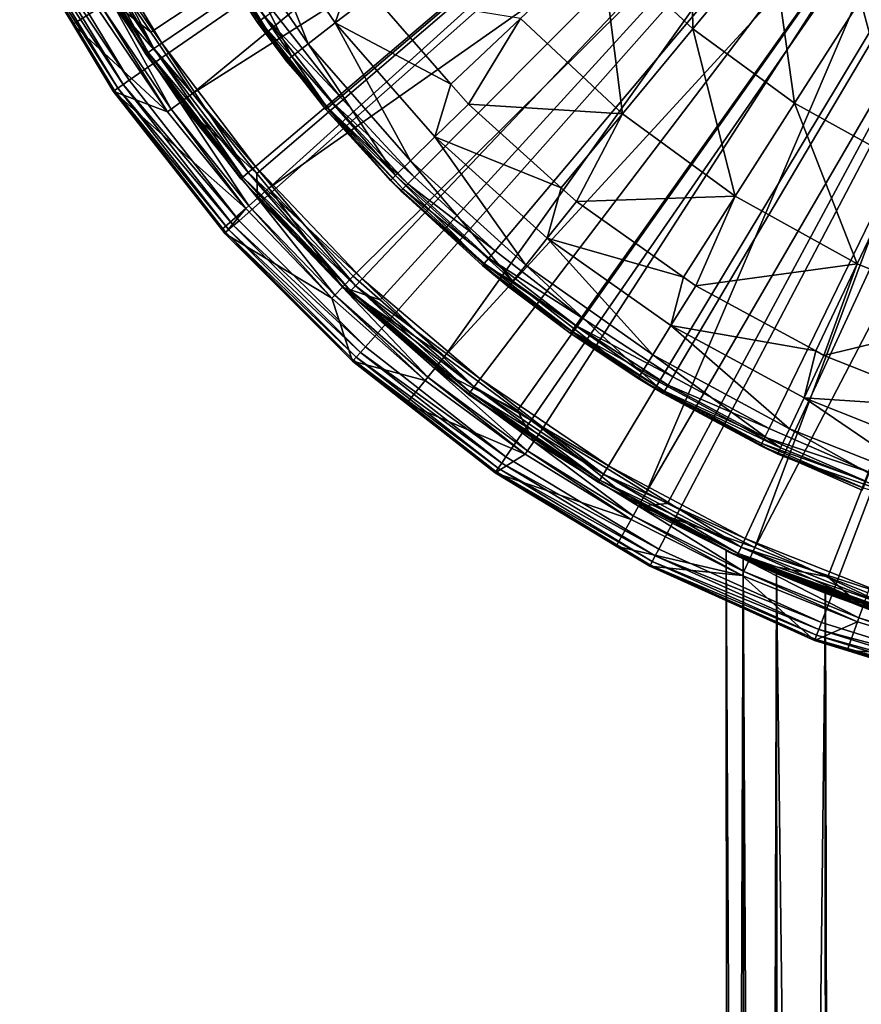
# Model space of a CAD drawing. Extents: x -23 to 23, y -132 to 39.
# Drawn here: x -21 to -8, y -27 to -12 of the extents above; entities that cross this region are included whole.
import ezdxf

# ---------------------------------------------------------------- set-up
doc = ezdxf.new("R2010")
doc.units = 0
for name, color, linetype in [('L1', 7, 'CONTINUOUS'), ('L3', 7, 'CONTINUOUS'), ('L4', 7, 'CONTINUOUS'), ('L5', 7, 'CONTINUOUS')]:
    doc.layers.add(name, color=color, linetype=linetype)

msp = doc.modelspace()

# ---------------------------------------------------------------- linework, layer by layer
at = {"layer": 'L1', "color": 7}
for points in [[(-9.354712, -20.46312, 77.63106), (-9.286587, -83.4519, 77.64786), (-9.61729, -20.34103, 79.20613)], [(-9.61729, -20.34103, 79.20613), (-9.286587, -83.4519, 77.64786), (-9.579641, -83.4519, 78.83682)], [(-9.61729, -20.34103, 79.20613), (-9.579641, -83.4519, 78.83682), (-9.61704, -20.34115, 80.79689)], [(-5.610672, -21.78923, 79.61735), (-9.354712, -20.46312, 77.63106), (-9.61729, -20.34103, 79.20613)], [(-5.610672, -21.78923, 79.61735), (-9.61729, -20.34103, 79.20613), (-9.61704, -20.34115, 80.79689)], [(-9.61704, -20.34115, 80.79689), (-9.579641, -83.4519, 81.16318), (-9.351768, -20.46447, 82.38053)], [(-9.61704, -20.34115, 80.79689), (-9.579641, -83.4519, 78.83682), (-9.579641, -83.4519, 80.79689)], [(-9.61704, -20.34115, 80.79689), (-9.579641, -83.4519, 80.79689), (-9.579641, -83.4519, 81.16318)], [(-9.61704, -20.34115, 80.79689), (-9.351768, -20.46447, 82.38053), (-5.610672, -21.78923, 79.61735)], [(-9.351768, -20.46447, 82.38053), (-9.579641, -83.4519, 81.16318), (-9.022906, -83.4519, 83.42194)], [(-8.836385, -20.69223, 76.12175), (-9.022906, -83.4519, 76.57807), (-9.354712, -20.46312, 77.63106)], [(-9.354712, -20.46312, 77.63106), (-9.022906, -83.4519, 76.57807), (-9.286587, -83.4519, 77.64786)], [(-8.836385, -20.69223, 76.12175), (-9.354712, -20.46312, 77.63106), (-5.610672, -21.78923, 79.61735)], [(-9.351768, -20.46447, 82.38053), (-9.022906, -83.4519, 83.42194), (-8.837213, -20.69188, 83.87636)], [(-5.610672, -21.78923, 79.61735), (-9.351768, -20.46447, 82.38053), (-8.837213, -20.69188, 83.87636)], [(-8.837213, -20.69188, 83.87636), (-9.022906, -83.4519, 83.42194), (-8.795811, -83.4519, 83.85463)], [(-8.836385, -20.69223, 76.12175), (-8.055204, -83.4519, 74.73426), (-9.022906, -83.4519, 76.57807)], [(-8.837213, -20.69188, 83.87636), (-8.795811, -83.4519, 83.85463), (-8.07347, -21.00164, 85.28598)], [(-5.610672, -21.78923, 79.61735), (-8.837213, -20.69188, 83.87636), (-8.07347, -21.00164, 85.28598)], [(-8.078656, -20.99965, 74.72195), (-8.055204, -83.4519, 74.73426), (-8.836385, -20.69223, 76.12175)], [(-5.610672, -21.78923, 79.61735), (-8.078656, -20.99965, 74.72195), (-8.836385, -20.69223, 76.12175)], [(-8.07347, -21.00164, 85.28598), (-8.795811, -83.4519, 83.85463), (-7.941795, -83.4519, 85.48182)], [(-7.102338, -21.34963, 73.46706), (-7.941795, -83.4519, 74.51817), (-8.078656, -20.99965, 74.72195)], [(-8.078656, -20.99965, 74.72195), (-7.941795, -83.4519, 74.51817), (-8.055204, -83.4519, 74.73426)], [(-5.610672, -21.78923, 79.61735), (-7.102338, -21.34963, 73.46706), (-8.078656, -20.99965, 74.72195)], [(-8.07347, -21.00164, 85.28598), (-7.941795, -83.4519, 85.48182), (-7.099736, -21.3505, 86.53577)], [(-8.07347, -21.00164, 85.28598), (-7.099736, -21.3505, 86.53577), (-5.610672, -21.78923, 79.61735)], [(-7.102338, -21.34963, 73.46706), (-6.399134, -83.4519, 72.77687), (-7.941795, -83.4519, 74.51817)], [(-7.099736, -21.3505, 86.53577), (-7.941795, -83.4519, 85.48182), (-7.048386, -83.4519, 86.49027)]]:
    msp.add_3dface(points, dxfattribs=at)
at = {"layer": 'L3', "color": 7}
for points in [[(0, 0, 97.75), (-15.60405, -13.29525, 97.75), (-16.64867, -11.96127, 97.75)], [(-14.45284, -14.53841, 97.75), (-15.60405, -13.29525, 97.75), (0, 0, 97.75)], [(0, 0, 97.75), (-13.2029, -15.68226, 97.75), (-14.45284, -14.53841, 97.75)], [(0, 0, 97.75), (-11.86278, -16.71899, 97.75), (-13.2029, -15.68226, 97.75)], [(-10.44162, -17.6415, 97.75), (-11.86278, -16.71899, 97.75), (0, 0, 97.75)], [(0, 0, 97.75), (-8.949129, -18.44351, 97.75), (-10.44162, -17.6415, 97.75)], [(0, 0, 97.75), (-7.39551, -19.11953, 97.75), (-8.949129, -18.44351, 97.75)], [(-11.56104, -10.89896, 110.3799), (-10.13405, -12.23707, 110.3799), (-10.17683, -9.594033, 112.0089)], [(-10.17683, -9.594033, 112.0089), (-10.13405, -12.23707, 110.3799), (-8.920704, -10.77193, 112.0089)], [(-7.529347, -11.78653, 112.0089), (-6.023851, -12.62247, 112.0089), (-6.415968, -10.04364, 113.4213)], [(-16.1042, -12.46968, 103.8949), (-17.01002, -10.20393, 105.2701), (-17.46599, -10.47746, 103.8949)], [(-15.38971, -11.28627, 106.5522), (-17.01002, -10.20393, 105.2701), (-15.68378, -12.14414, 105.2701)], [(-15.68378, -12.14414, 105.2701), (-17.01002, -10.20393, 105.2701), (-16.1042, -12.46968, 103.8949)], [(-16.36017, -12.66787, 102.4564), (-17.46599, -10.47746, 103.8949), (-17.7436, -10.64399, 102.4564)], [(-16.36017, -12.66787, 102.4564), (-16.1042, -12.46968, 103.8949), (-17.46599, -10.47746, 103.8949)], [(-17.7436, -10.64399, 102.4564), (-17.83682, -10.69991, 100.986), (-16.44611, -12.73442, 100.986)], [(-17.83682, -10.69991, 98.05), (-17.80235, -10.67923, 97.9), (-16.85966, -12.11286, 97.9)], [(-17.83682, -10.69991, 98.05), (-16.85966, -12.11286, 97.9), (-16.8923, -12.13631, 98.05)], [(-16.8923, -12.13631, 98.05), (-16.44611, -12.73442, 100.986), (-17.83682, -10.69991, 98.05)], [(-17.83682, -10.69991, 98.05), (-16.44611, -12.73442, 100.986), (-17.83682, -10.69991, 100.986)], [(-17.80235, -10.67923, 97.9), (-16.77048, -12.04879, 97.79019), (-16.85966, -12.11286, 97.9)], [(-17.7436, -10.64399, 102.4564), (-16.44611, -12.73442, 100.986), (-16.36017, -12.66787, 102.4564)], [(-10.13405, -12.23707, 110.3799), (-8.55345, -13.38968, 110.3799), (-8.920704, -10.77193, 112.0089)], [(-8.920704, -10.77193, 112.0089), (-8.55345, -13.38968, 110.3799), (-7.529347, -11.78653, 112.0089)], [(-12.80816, -12.07467, 108.5538), (-11.22725, -13.55712, 108.5538), (-11.56104, -10.89896, 110.3799)], [(-11.56104, -10.89896, 110.3799), (-11.22725, -13.55712, 108.5538), (-10.13405, -12.23707, 110.3799)], [(-15.68378, -12.14414, 105.2701), (-15.10804, -11.69834, 106.5522), (-15.38971, -11.28627, 106.5522)], [(-15.68378, -12.14414, 105.2701), (-13.88841, -13.09409, 106.5522), (-15.10804, -11.69834, 106.5522)], [(-15.10804, -11.69834, 106.5522), (-13.88841, -13.09409, 106.5522), (-12.80816, -12.07467, 108.5538)], [(-8.55345, -13.38968, 110.3799), (-6.843185, -14.33931, 110.3799), (-7.529347, -11.78653, 112.0089)], [(-7.529347, -11.78653, 112.0089), (-6.843185, -14.33931, 110.3799), (-6.023851, -12.62247, 112.0089)], [(-16.85966, -12.11286, 97.9), (-16.77048, -12.04879, 97.79019), (-15.71822, -13.39253, 97.79019)], [(-16.77048, -12.04879, 97.79019), (-16.64867, -11.96127, 97.75), (-15.60405, -13.29525, 97.75)], [(-16.77048, -12.04879, 97.79019), (-15.60405, -13.29525, 97.75), (-15.71822, -13.39253, 97.79019)], [(-13.88841, -13.09409, 106.5522), (-13.6184, -13.4031, 106.5522), (-12.80816, -12.07467, 108.5538)], [(-12.80816, -12.07467, 108.5538), (-13.6184, -13.4031, 106.5522), (-11.22725, -13.55712, 108.5538)], [(-16.8923, -12.13631, 98.05), (-16.85966, -12.11286, 97.9), (-15.80181, -13.46375, 97.9)], [(-16.8923, -12.13631, 98.05), (-15.80181, -13.46375, 97.9), (-15.8324, -13.48982, 98.05)], [(-15.8324, -13.48982, 98.05), (-15.80611, -13.46685, 100.986), (-16.8923, -12.13631, 98.05)], [(-16.8923, -12.13631, 98.05), (-15.80611, -13.46685, 100.986), (-16.44611, -12.73442, 100.986)], [(-16.85966, -12.11286, 97.9), (-15.71822, -13.39253, 97.79019), (-15.80181, -13.46375, 97.9)], [(-15.68378, -12.14414, 105.2701), (-16.1042, -12.46968, 103.8949), (-14.51634, -14.28685, 103.8949)], [(-14.51634, -14.28685, 103.8949), (-14.13737, -13.91387, 105.2701), (-15.68378, -12.14414, 105.2701)], [(-14.13737, -13.91387, 105.2701), (-13.88841, -13.09409, 106.5522), (-15.68378, -12.14414, 105.2701)], [(-11.22725, -13.55712, 108.5538), (-9.476136, -14.83406, 108.5538), (-10.13405, -12.23707, 110.3799)], [(-10.13405, -12.23707, 110.3799), (-9.476136, -14.83406, 108.5538), (-8.55345, -13.38968, 110.3799)], [(-14.74706, -14.51393, 102.4564), (-16.1042, -12.46968, 103.8949), (-16.36017, -12.66787, 102.4564)], [(-14.51634, -14.28685, 103.8949), (-16.1042, -12.46968, 103.8949), (-14.74706, -14.51393, 102.4564)], [(-16.36017, -12.66787, 102.4564), (-16.44611, -12.73442, 100.986), (-15.80611, -13.46685, 100.986)], [(-16.36017, -12.66787, 102.4564), (-15.80611, -13.46685, 100.986), (-14.74706, -14.51393, 102.4564)], [(-14.13737, -13.91387, 105.2701), (-13.6184, -13.4031, 106.5522), (-13.88841, -13.09409, 106.5522)], [(-15.71822, -13.39253, 97.79019), (-15.60405, -13.29525, 97.75), (-14.45284, -14.53841, 97.75)], [(-15.80181, -13.46375, 97.9), (-15.71822, -13.39253, 97.79019), (-14.55859, -14.64479, 97.79019)], [(-15.71822, -13.39253, 97.79019), (-14.45284, -14.53841, 97.75), (-14.55859, -14.64479, 97.79019)], [(-12.17635, -14.70428, 106.5522), (-13.6184, -13.4031, 106.5522), (-14.13737, -13.91387, 105.2701)], [(-13.6184, -13.4031, 106.5522), (-12.17635, -14.70428, 106.5522), (-11.22725, -13.55712, 108.5538)], [(-9.476136, -14.83406, 108.5538), (-7.58138, -15.88614, 108.5538), (-8.55345, -13.38968, 110.3799)], [(-8.55345, -13.38968, 110.3799), (-7.58138, -15.88614, 108.5538), (-6.843185, -14.33931, 110.3799)], [(-15.8324, -13.48982, 98.05), (-15.80181, -13.46375, 97.9), (-14.63601, -14.72267, 97.9)], [(-15.8324, -13.48982, 98.05), (-14.82454, -14.59017, 100.986), (-15.80611, -13.46685, 100.986)], [(-15.8324, -13.48982, 98.05), (-14.63601, -14.72267, 97.9), (-14.66434, -14.75117, 98.05)], [(-14.66434, -14.75117, 98.05), (-14.82454, -14.59017, 100.986), (-15.8324, -13.48982, 98.05)], [(-14.74706, -14.51393, 102.4564), (-15.80611, -13.46685, 100.986), (-14.82454, -14.59017, 100.986)], [(-15.80181, -13.46375, 97.9), (-14.55859, -14.64479, 97.79019), (-14.63601, -14.72267, 97.9)], [(-12.17635, -14.70428, 106.5522), (-11.93758, -14.91972, 106.5522), (-11.22725, -13.55712, 108.5538)], [(-11.22725, -13.55712, 108.5538), (-11.93758, -14.91972, 106.5522), (-9.476136, -14.83406, 108.5538)], [(-12.7247, -15.90346, 103.8949), (-14.13737, -13.91387, 105.2701), (-14.51634, -14.28685, 103.8949)], [(-12.3925, -15.48828, 105.2701), (-12.17635, -14.70428, 106.5522), (-14.13737, -13.91387, 105.2701)], [(-12.3925, -15.48828, 105.2701), (-14.13737, -13.91387, 105.2701), (-12.7247, -15.90346, 103.8949)], [(-14.51634, -14.28685, 103.8949), (-14.74706, -14.51393, 102.4564), (-12.92695, -16.15624, 102.4564)], [(-12.7247, -15.90346, 103.8949), (-14.51634, -14.28685, 103.8949), (-12.92695, -16.15624, 102.4564)], [(-7.58138, -15.88614, 108.5538), (-5.571697, -16.69739, 108.5538), (-6.843185, -14.33931, 110.3799)], [(-14.74706, -14.51393, 102.4564), (-14.82454, -14.59017, 100.986), (-13.37985, -15.89373, 100.986)], [(-12.92695, -16.15624, 102.4564), (-14.74706, -14.51393, 102.4564), (-13.37985, -15.89373, 100.986)], [(-14.66434, -14.75117, 98.05), (-13.37985, -15.89373, 100.986), (-14.82454, -14.59017, 100.986)], [(-14.63601, -14.72267, 97.9), (-14.55859, -14.64479, 97.79019), (-13.29951, -15.79701, 97.79019)], [(-14.55859, -14.64479, 97.79019), (-14.45284, -14.53841, 97.75), (-13.2029, -15.68226, 97.75)], [(-14.55859, -14.64479, 97.79019), (-13.2029, -15.68226, 97.75), (-13.29951, -15.79701, 97.79019)], [(-14.66434, -14.75117, 98.05), (-14.63601, -14.72267, 97.9), (-13.37023, -15.88101, 97.9)], [(-14.66434, -14.75117, 98.05), (-13.37023, -15.88101, 97.9), (-13.39612, -15.91176, 98.05)], [(-13.39612, -15.91176, 98.05), (-13.37985, -15.89373, 100.986), (-14.66434, -14.75117, 98.05)], [(-14.63601, -14.72267, 97.9), (-13.29951, -15.79701, 97.79019), (-13.37023, -15.88101, 97.9)], [(-11.93758, -14.91972, 106.5522), (-12.17635, -14.70428, 106.5522), (-12.3925, -15.48828, 105.2701)], [(-10.27931, -16.09244, 106.5522), (-11.93758, -14.91972, 106.5522), (-12.3925, -15.48828, 105.2701)], [(-11.93758, -14.91972, 106.5522), (-10.27931, -16.09244, 106.5522), (-9.476136, -14.83406, 108.5538)], [(-10.27931, -16.09244, 106.5522), (-10.08919, -16.22689, 106.5522), (-9.476136, -14.83406, 108.5538)], [(-9.476136, -14.83406, 108.5538), (-10.08919, -16.22689, 106.5522), (-7.58138, -15.88614, 108.5538)], [(-10.75443, -17.29683, 103.8949), (-12.3925, -15.48828, 105.2701), (-12.7247, -15.90346, 103.8949)], [(-10.47367, -16.84527, 105.2701), (-10.27931, -16.09244, 106.5522), (-12.3925, -15.48828, 105.2701)], [(-10.47367, -16.84527, 105.2701), (-12.3925, -15.48828, 105.2701), (-10.75443, -17.29683, 103.8949)], [(-13.29951, -15.79701, 97.79019), (-13.2029, -15.68226, 97.75), (-11.86278, -16.71899, 97.75)], [(-13.39612, -15.91176, 98.05), (-13.37023, -15.88101, 97.9), (-12.01312, -16.93088, 97.9)], [(-13.39612, -15.91176, 98.05), (-12.99486, -16.24111, 100.986), (-13.37985, -15.89373, 100.986)], [(-12.92695, -16.15624, 102.4564), (-13.37985, -15.89373, 100.986), (-12.99486, -16.24111, 100.986)], [(-13.37023, -15.88101, 97.9), (-13.29951, -15.79701, 97.79019), (-11.94958, -16.84132, 97.79019)], [(-13.37023, -15.88101, 97.9), (-11.94958, -16.84132, 97.79019), (-12.01312, -16.93088, 97.9)], [(-13.29951, -15.79701, 97.79019), (-11.86278, -16.71899, 97.75), (-11.94958, -16.84132, 97.79019)], [(-10.08919, -16.22689, 106.5522), (-8.225865, -17.23756, 106.5522), (-7.58138, -15.88614, 108.5538)], [(-8.225865, -17.23756, 106.5522), (-8.099172, -17.30628, 106.5522), (-7.58138, -15.88614, 108.5538)], [(-7.58138, -15.88614, 108.5538), (-8.099172, -17.30628, 106.5522), (-5.571697, -16.69739, 108.5538)], [(-13.39612, -15.91176, 98.05), (-12.01312, -16.93088, 97.9), (-12.03638, -16.96366, 98.05)], [(-12.03638, -16.96366, 98.05), (-12.99486, -16.24111, 100.986), (-13.39612, -15.91176, 98.05)], [(-10.92537, -17.57175, 102.4564), (-12.7247, -15.90346, 103.8949), (-12.92695, -16.15624, 102.4564)], [(-10.75443, -17.29683, 103.8949), (-12.7247, -15.90346, 103.8949), (-10.92537, -17.57175, 102.4564)], [(-10.98276, -17.66406, 100.986), (-12.92695, -16.15624, 102.4564), (-12.99486, -16.24111, 100.986)], [(-10.92537, -17.57175, 102.4564), (-12.92695, -16.15624, 102.4564), (-10.98276, -17.66406, 100.986)], [(-10.08919, -16.22689, 106.5522), (-10.27931, -16.09244, 106.5522), (-10.47367, -16.84527, 105.2701)], [(-12.03638, -16.96366, 98.05), (-10.98276, -17.66406, 100.986), (-12.99486, -16.24111, 100.986)], [(-8.225865, -17.23756, 106.5522), (-10.08919, -16.22689, 106.5522), (-10.47367, -16.84527, 105.2701)], [(-11.94958, -16.84132, 97.79019), (-11.86278, -16.71899, 97.75), (-10.44162, -17.6415, 97.75)], [(-8.099172, -17.30628, 106.5522), (-6.046962, -18.12224, 106.5522), (-5.571697, -16.69739, 108.5538)], [(-12.03638, -16.96366, 98.05), (-12.01312, -16.93088, 97.9), (-10.57395, -17.86508, 97.9)], [(-12.03638, -16.96366, 98.05), (-10.57395, -17.86508, 97.9), (-10.59442, -17.89967, 98.05)], [(-10.59442, -17.89967, 98.05), (-10.98276, -17.66406, 100.986), (-12.03638, -16.96366, 98.05)], [(-12.01312, -16.93088, 97.9), (-11.94958, -16.84132, 97.79019), (-10.51802, -17.77059, 97.79019)], [(-12.01312, -16.93088, 97.9), (-10.51802, -17.77059, 97.79019), (-10.57395, -17.86508, 97.9)], [(-11.94958, -16.84132, 97.79019), (-10.44162, -17.6415, 97.75), (-10.51802, -17.77059, 97.79019)], [(-10.75443, -17.29683, 103.8949), (-8.633197, -18.44738, 103.8949), (-10.47367, -16.84527, 105.2701)], [(-10.47367, -16.84527, 105.2701), (-8.633197, -18.44738, 103.8949), (-8.407815, -17.96579, 105.2701)], [(-10.47367, -16.84527, 105.2701), (-8.407815, -17.96579, 105.2701), (-8.225865, -17.23756, 106.5522)], [(-8.225865, -17.23756, 106.5522), (-8.407815, -17.96579, 105.2701), (-8.099172, -17.30628, 106.5522)], [(-10.92537, -17.57175, 102.4564), (-8.770416, -18.74059, 102.4564), (-10.75443, -17.29683, 103.8949)], [(-10.75443, -17.29683, 103.8949), (-8.770416, -18.74059, 102.4564), (-8.633197, -18.44738, 103.8949)], [(-6.046962, -18.12224, 106.5522), (-8.099172, -17.30628, 106.5522), (-8.407815, -17.96579, 105.2701)], [(-10.98276, -17.66406, 100.986), (-10.58395, -17.88037, 100.986), (-10.92537, -17.57175, 102.4564)], [(-10.92537, -17.57175, 102.4564), (-10.58395, -17.88037, 100.986), (-8.770416, -18.74059, 102.4564)], [(-10.59442, -17.89967, 98.05), (-10.58395, -17.88037, 100.986), (-10.98276, -17.66406, 100.986)], [(-10.51802, -17.77059, 97.79019), (-10.44162, -17.6415, 97.75), (-8.949129, -18.44351, 97.75)], [(-10.59442, -17.89967, 98.05), (-10.57395, -17.86508, 97.9), (-9.062545, -18.67726, 97.9)], [(-8.81649, -18.83904, 100.986), (-10.58395, -17.88037, 100.986), (-10.59442, -17.89967, 98.05)], [(-10.58395, -17.88037, 100.986), (-8.81649, -18.83904, 100.986), (-8.770416, -18.74059, 102.4564)], [(-10.57395, -17.86508, 97.9), (-10.51802, -17.77059, 97.79019), (-9.014609, -18.57846, 97.79019)], [(-10.57395, -17.86508, 97.9), (-9.014609, -18.57846, 97.79019), (-9.062545, -18.67726, 97.9)], [(-10.51802, -17.77059, 97.79019), (-8.949129, -18.44351, 97.75), (-9.014609, -18.57846, 97.79019)], [(-10.59442, -17.89967, 98.05), (-9.062545, -18.67726, 97.9), (-9.080091, -18.71342, 98.05)], [(-9.080091, -18.71342, 98.05), (-8.81649, -18.83904, 100.986), (-10.59442, -17.89967, 98.05)], [(-6.390771, -19.33898, 103.8949), (-8.407815, -17.96579, 105.2701), (-8.633197, -18.44738, 103.8949)], [(-6.223931, -18.83411, 105.2701), (-6.046962, -18.12224, 106.5522), (-8.407815, -17.96579, 105.2701)], [(-6.223931, -18.83411, 105.2701), (-8.407815, -17.96579, 105.2701), (-6.390771, -19.33898, 103.8949)], [(-9.014609, -18.57846, 97.79019), (-8.949129, -18.44351, 97.75), (-7.39551, -19.11953, 97.75)], [(-6.492348, -19.64636, 102.4564), (-8.633197, -18.44738, 103.8949), (-8.770416, -18.74059, 102.4564)], [(-6.390771, -19.33898, 103.8949), (-8.633197, -18.44738, 103.8949), (-6.492348, -19.64636, 102.4564)], [(-9.062545, -18.67726, 97.9), (-9.014609, -18.57846, 97.79019), (-7.449624, -19.25943, 97.79019)], [(-9.014609, -18.57846, 97.79019), (-7.39551, -19.11953, 97.75), (-7.449624, -19.25943, 97.79019)], [(-9.080091, -18.71342, 98.05), (-9.062545, -18.67726, 97.9), (-7.489237, -19.36184, 97.9)], [(-9.080091, -18.71342, 98.05), (-7.489237, -19.36184, 97.9), (-7.503737, -19.39933, 98.05)], [(-7.503737, -19.39933, 98.05), (-7.490577, -19.36623, 100.986), (-9.080091, -18.71342, 98.05)], [(-9.080091, -18.71342, 98.05), (-7.490577, -19.36623, 100.986), (-8.81649, -18.83904, 100.986)], [(-9.062545, -18.67726, 97.9), (-7.449624, -19.25943, 97.79019), (-7.489237, -19.36184, 97.9)], [(-8.770416, -18.74059, 102.4564), (-8.81649, -18.83904, 100.986), (-6.492348, -19.64636, 102.4564)], [(-6.492348, -19.64636, 102.4564), (-8.81649, -18.83904, 100.986), (-7.490577, -19.36623, 100.986)]]:
    msp.add_3dface(points, dxfattribs=at)
at = {"layer": 'L4', "color": 7}
for points in [[(-18.88313, -13.03409, 103), (-20.31654, -10.66294, 103), (0, 0, 103)], [(0, 0, 103), (-17.17437, -15.21516, 103), (-18.88313, -13.03409, 103)], [(0, 0, 103), (-15.21516, -17.17437, 103), (-17.17437, -15.21516, 103)], [(-13.03409, -18.88313, 103), (-15.21516, -17.17437, 103), (0, 0, 103)], [(0, 0, 103), (-10.66294, -20.31654, 103), (-13.03409, -18.88313, 103)], [(0, 0, 103), (-8.136309, -21.45368, 103), (-10.66294, -20.31654, 103)], [(-5.49103, -22.27799, 103), (-8.136309, -21.45368, 103), (0, 0, 103)], [(-9.282762, -6.150981, 132.876), (-18.96008, -11.67418, 132.504), (-18.54507, -12.2882, 132.504)], [(-9.282762, -6.150981, 132.876), (-18.54507, -12.2882, 132.504), (-17.90173, -13.24005, 132.504)], [(-9.282762, -6.150981, 132.876), (-17.90173, -13.24005, 132.504), (-8.45652, -7.245103, 132.876)], [(-8.45652, -7.245103, 132.876), (-17.90173, -13.24005, 132.504), (-16.90059, -14.47994, 132.504)], [(-8.45652, -7.245103, 132.876), (-16.90059, -14.47994, 132.504), (-16.71441, -14.71053, 132.504)], [(-7.502086, -8.229396, 132.876), (-8.45652, -7.245103, 132.876), (-16.71441, -14.71053, 132.504)], [(-7.502086, -8.229396, 132.876), (-16.71441, -14.71053, 132.504), (-15.40665, -16.07501, 132.504)], [(-15.40665, -16.07501, 132.504), (-14.98944, -16.4422, 132.504), (-7.502086, -8.229396, 132.876)], [(-7.502086, -8.229396, 132.876), (-14.98944, -16.4422, 132.504), (-13.98789, -17.32368, 132.504)], [(-13.98789, -17.32368, 132.504), (-6.433927, -9.08894, 132.876), (-7.502086, -8.229396, 132.876)], [(-13.98789, -17.32368, 132.504), (-12.8556, -18.16112, 132.504), (-6.433927, -9.08894, 132.876)], [(-6.433927, -9.08894, 132.876), (-12.8556, -18.16112, 132.504), (-12.46835, -18.44753, 132.504)], [(-12.46835, -18.44753, 132.504), (-10.85897, -19.43846, 132.504), (-6.433927, -9.08894, 132.876)], [(-6.433927, -9.08894, 132.876), (-10.85897, -19.43846, 132.504), (-5.268237, -9.810705, 132.876)], [(-10.85897, -19.43846, 132.504), (-10.52817, -19.60525, 132.504), (-5.268237, -9.810705, 132.876)], [(-10.52817, -19.60525, 132.504), (-9.171358, -20.28934, 132.504), (-5.268237, -9.810705, 132.876)], [(-5.268237, -9.810705, 132.876), (-9.171358, -20.28934, 132.504), (-4.022686, -10.38375, 132.876)], [(-9.171358, -20.28934, 132.504), (-8.036543, -20.74534, 132.504), (-4.022686, -10.38375, 132.876)], [(-4.022686, -10.38375, 132.876), (-8.036543, -20.74534, 132.504), (-7.417662, -20.99403, 132.504)], [(-18.88313, -13.03409, 103), (-20.41926, -10.71686, 103.0233), (-20.31654, -10.66294, 103)], [(-19.75789, -12.16581, 103.3052), (-20.58214, -10.80234, 103.3052), (-20.56327, -10.79243, 103.1888)], [(-19.36682, -11.92462, 132.0132), (-20.58214, -10.80234, 103.3052), (-19.75789, -12.16581, 103.3052)], [(-19.05923, -13.15564, 103.0897), (-20.56327, -10.79243, 103.1888), (-20.506, -10.76238, 103.0897)], [(-19.11245, -13.19237, 103.1888), (-19.75789, -12.16581, 103.3052), (-20.56327, -10.79243, 103.1888)], [(-19.11245, -13.19237, 103.1888), (-20.56327, -10.79243, 103.1888), (-19.05923, -13.15564, 103.0897)], [(-18.97861, -13.09999, 103.0233), (-20.506, -10.76238, 103.0897), (-20.41926, -10.71686, 103.0233)], [(-19.05923, -13.15564, 103.0897), (-20.506, -10.76238, 103.0897), (-18.97861, -13.09999, 103.0233)], [(-18.97861, -13.09999, 103.0233), (-20.41926, -10.71686, 103.0233), (-18.88313, -13.03409, 103)], [(-18.54507, -12.2882, 132.504), (-18.96008, -11.67418, 132.504), (-19.16274, -11.79897, 132.4314)], [(-19.36682, -11.92462, 132.0132), (-19.75789, -12.16581, 103.3052), (-18.28577, -13.52408, 132.0132)], [(-18.28577, -13.52408, 132.0132), (-19.31052, -11.88996, 132.2531), (-19.36682, -11.92462, 132.0132)], [(-18.23262, -13.48477, 132.2531), (-19.16274, -11.79897, 132.4314), (-19.31052, -11.88996, 132.2531)], [(-18.28577, -13.52408, 132.0132), (-18.23262, -13.48477, 132.2531), (-19.31052, -11.88996, 132.2531)], [(-18.54507, -12.2882, 132.504), (-19.16274, -11.79897, 132.4314), (-17.90173, -13.24005, 132.504)], [(-17.90173, -13.24005, 132.504), (-19.16274, -11.79897, 132.4314), (-18.09308, -13.38158, 132.4314)], [(-18.23262, -13.48477, 132.2531), (-18.09308, -13.38158, 132.4314), (-19.16274, -11.79897, 132.4314)], [(-18.28577, -13.52408, 132.0132), (-19.75789, -12.16581, 103.3052), (-19.12999, -13.20448, 103.3052)], [(-19.12999, -13.20448, 103.3052), (-19.75789, -12.16581, 103.3052), (-19.11245, -13.19237, 103.1888)], [(-17.26121, -15.29209, 103.0233), (-19.05923, -13.15564, 103.0897), (-18.97861, -13.09999, 103.0233)], [(-17.17437, -15.21516, 103), (-18.97861, -13.09999, 103.0233), (-18.88313, -13.03409, 103)], [(-17.26121, -15.29209, 103.0233), (-18.97861, -13.09999, 103.0233), (-17.17437, -15.21516, 103)], [(-17.44562, -15.35442, 103.3052), (-19.12999, -13.20448, 103.3052), (-19.11245, -13.19237, 103.1888)], [(-18.28577, -13.52408, 132.0132), (-19.12999, -13.20448, 103.3052), (-17.07297, -15.0261, 132.0132)], [(-19.12999, -13.20448, 103.3052), (-17.44562, -15.35442, 103.3052), (-17.07297, -15.0261, 132.0132)], [(-17.33453, -15.35705, 103.0897), (-19.11245, -13.19237, 103.1888), (-19.05923, -13.15564, 103.0897)], [(-17.38293, -15.39994, 103.1888), (-17.44562, -15.35442, 103.3052), (-19.11245, -13.19237, 103.1888)], [(-17.38293, -15.39994, 103.1888), (-19.11245, -13.19237, 103.1888), (-17.33453, -15.35705, 103.0897)], [(-17.33453, -15.35705, 103.0897), (-19.05923, -13.15564, 103.0897), (-17.26121, -15.29209, 103.0233)], [(-17.90173, -13.24005, 132.504), (-18.09308, -13.38158, 132.4314), (-16.90059, -14.47994, 132.504)], [(-17.02334, -14.98243, 132.2531), (-18.09308, -13.38158, 132.4314), (-18.23262, -13.48477, 132.2531)], [(-16.90059, -14.47994, 132.504), (-18.09308, -13.38158, 132.4314), (-16.89307, -14.86777, 132.4314)], [(-17.02334, -14.98243, 132.2531), (-16.89307, -14.86777, 132.4314), (-18.09308, -13.38158, 132.4314)], [(-17.07297, -15.0261, 132.0132), (-18.23262, -13.48477, 132.2531), (-18.28577, -13.52408, 132.0132)], [(-17.07297, -15.0261, 132.0132), (-17.02334, -14.98243, 132.2531), (-18.23262, -13.48477, 132.2531)], [(-16.90059, -14.47994, 132.504), (-16.89307, -14.86777, 132.4314), (-16.71441, -14.71053, 132.504)], [(-16.71441, -14.71053, 132.504), (-16.89307, -14.86777, 132.4314), (-15.57133, -16.24684, 132.4314)], [(-16.71441, -14.71053, 132.504), (-15.57133, -16.24684, 132.4314), (-15.40665, -16.07501, 132.504)], [(-15.73716, -16.41986, 132.0132), (-17.02334, -14.98243, 132.2531), (-17.07297, -15.0261, 132.0132)], [(-15.69142, -16.37213, 132.2531), (-16.89307, -14.86777, 132.4314), (-17.02334, -14.98243, 132.2531)], [(-15.73716, -16.41986, 132.0132), (-15.69142, -16.37213, 132.2531), (-17.02334, -14.98243, 132.2531)], [(-15.69142, -16.37213, 132.2531), (-15.57133, -16.24684, 132.4314), (-16.89307, -14.86777, 132.4314)], [(-17.07297, -15.0261, 132.0132), (-17.44562, -15.35442, 103.3052), (-17.39889, -15.41407, 103.3052)], [(-17.07297, -15.0261, 132.0132), (-17.39889, -15.41407, 103.3052), (-15.73716, -16.41986, 132.0132)], [(-17.17437, -15.21516, 103), (-15.21516, -17.17437, 103), (-17.26121, -15.29209, 103.0233)], [(-17.39889, -15.41407, 103.3052), (-17.44562, -15.35442, 103.3052), (-17.38293, -15.39994, 103.1888)], [(-17.38293, -15.39994, 103.1888), (-15.39994, -17.38293, 103.1888), (-17.39889, -15.41407, 103.3052)], [(-15.73716, -16.41986, 132.0132), (-17.39889, -15.41407, 103.3052), (-15.41407, -17.39889, 103.3052)], [(-17.39889, -15.41407, 103.3052), (-15.39994, -17.38293, 103.1888), (-15.41407, -17.39889, 103.3052)], [(-17.33453, -15.35705, 103.0897), (-15.35705, -17.33453, 103.0897), (-17.38293, -15.39994, 103.1888)], [(-17.38293, -15.39994, 103.1888), (-15.35705, -17.33453, 103.0897), (-15.39994, -17.38293, 103.1888)], [(-17.26121, -15.29209, 103.0233), (-15.29209, -17.26121, 103.0233), (-17.33453, -15.35705, 103.0897)], [(-17.33453, -15.35705, 103.0897), (-15.29209, -17.26121, 103.0233), (-15.35705, -17.33453, 103.0897)], [(-17.26121, -15.29209, 103.0233), (-15.21516, -17.17437, 103), (-15.29209, -17.26121, 103.0233)], [(-15.57133, -16.24684, 132.4314), (-14.98944, -16.4422, 132.504), (-15.40665, -16.07501, 132.504)], [(-14.24644, -17.64388, 132.2531), (-15.57133, -16.24684, 132.4314), (-15.69142, -16.37213, 132.2531)], [(-14.13741, -17.50885, 132.4314), (-13.98789, -17.32368, 132.504), (-15.57133, -16.24684, 132.4314)], [(-15.57133, -16.24684, 132.4314), (-13.98789, -17.32368, 132.504), (-14.98944, -16.4422, 132.504)], [(-14.24644, -17.64388, 132.2531), (-14.13741, -17.50885, 132.4314), (-15.57133, -16.24684, 132.4314)], [(-14.28797, -17.69531, 132.0132), (-15.69142, -16.37213, 132.2531), (-15.73716, -16.41986, 132.0132)], [(-15.73716, -16.41986, 132.0132), (-15.41407, -17.39889, 103.3052), (-14.28797, -17.69531, 132.0132)], [(-14.28797, -17.69531, 132.0132), (-14.24644, -17.64388, 132.2531), (-15.69142, -16.37213, 132.2531)], [(-15.29209, -17.26121, 103.0233), (-13.09999, -18.97861, 103.0233), (-15.35705, -17.33453, 103.0897)], [(-15.21516, -17.17437, 103), (-13.03409, -18.88313, 103), (-15.29209, -17.26121, 103.0233)], [(-15.29209, -17.26121, 103.0233), (-13.03409, -18.88313, 103), (-13.09999, -18.97861, 103.0233)], [(-14.57816, -18.05378, 103.3052), (-15.41407, -17.39889, 103.3052), (-15.39994, -17.38293, 103.1888)], [(-14.28797, -17.69531, 132.0132), (-15.41407, -17.39889, 103.3052), (-14.57816, -18.05378, 103.3052)], [(-15.35705, -17.33453, 103.0897), (-13.15564, -19.05923, 103.0897), (-15.39994, -17.38293, 103.1888)], [(-15.39994, -17.38293, 103.1888), (-13.15564, -19.05923, 103.0897), (-13.19237, -19.11245, 103.1888)], [(-15.39994, -17.38293, 103.1888), (-13.19237, -19.11245, 103.1888), (-14.57816, -18.05378, 103.3052)], [(-15.35705, -17.33453, 103.0897), (-13.09999, -18.97861, 103.0233), (-13.15564, -19.05923, 103.0897)], [(-14.13741, -17.50885, 132.4314), (-12.8556, -18.16112, 132.504), (-13.98789, -17.32368, 132.504)], [(-12.69881, -18.7885, 132.2531), (-14.13741, -17.50885, 132.4314), (-14.24644, -17.64388, 132.2531)], [(-12.60163, -18.64471, 132.4314), (-12.8556, -18.16112, 132.504), (-14.13741, -17.50885, 132.4314)], [(-12.69881, -18.7885, 132.2531), (-12.60163, -18.64471, 132.4314), (-14.13741, -17.50885, 132.4314)], [(-14.28797, -17.69531, 132.0132), (-14.57816, -18.05378, 103.3052), (-12.73583, -18.84327, 132.0132)], [(-12.73583, -18.84327, 132.0132), (-14.24644, -17.64388, 132.2531), (-14.28797, -17.69531, 132.0132)], [(-12.73583, -18.84327, 132.0132), (-12.69881, -18.7885, 132.2531), (-14.24644, -17.64388, 132.2531)], [(-12.73583, -18.84327, 132.0132), (-14.57816, -18.05378, 103.3052), (-13.20448, -19.12999, 103.3052)], [(-14.57816, -18.05378, 103.3052), (-13.19237, -19.11245, 103.1888), (-13.20448, -19.12999, 103.3052)], [(-12.60163, -18.64471, 132.4314), (-12.46835, -18.44753, 132.504), (-12.8556, -18.16112, 132.504)], [(-10.97505, -19.64624, 132.4314), (-12.46835, -18.44753, 132.504), (-12.60163, -18.64471, 132.4314)], [(-10.97505, -19.64624, 132.4314), (-10.85897, -19.43846, 132.504), (-12.46835, -18.44753, 132.504)], [(-11.05968, -19.79774, 132.2531), (-12.60163, -18.64471, 132.4314), (-12.69881, -18.7885, 132.2531)], [(-11.05968, -19.79774, 132.2531), (-10.97505, -19.64624, 132.4314), (-12.60163, -18.64471, 132.4314)], [(-11.09193, -19.85546, 132.0132), (-12.69881, -18.7885, 132.2531), (-12.73583, -18.84327, 132.0132)], [(-11.09193, -19.85546, 132.0132), (-11.05968, -19.79774, 132.2531), (-12.69881, -18.7885, 132.2531)], [(-12.73583, -18.84327, 132.0132), (-13.20448, -19.12999, 103.3052), (-11.09193, -19.85546, 132.0132)], [(-10.66294, -20.31654, 103), (-13.09999, -18.97861, 103.0233), (-13.03409, -18.88313, 103)], [(-11.32144, -20.26833, 103.3052), (-13.20448, -19.12999, 103.3052), (-13.19237, -19.11245, 103.1888)], [(-10.76238, -20.506, 103.0897), (-13.19237, -19.11245, 103.1888), (-13.15564, -19.05923, 103.0897)], [(-10.79243, -20.56327, 103.1888), (-11.32144, -20.26833, 103.3052), (-13.19237, -19.11245, 103.1888)], [(-10.79243, -20.56327, 103.1888), (-13.19237, -19.11245, 103.1888), (-10.76238, -20.506, 103.0897)], [(-10.71686, -20.41926, 103.0233), (-13.15564, -19.05923, 103.0897), (-13.09999, -18.97861, 103.0233)], [(-10.76238, -20.506, 103.0897), (-13.15564, -19.05923, 103.0897), (-10.71686, -20.41926, 103.0233)], [(-10.71686, -20.41926, 103.0233), (-13.09999, -18.97861, 103.0233), (-10.66294, -20.31654, 103)], [(-11.09193, -19.85546, 132.0132), (-13.20448, -19.12999, 103.3052), (-11.32144, -20.26833, 103.3052)], [(-10.52817, -19.60525, 132.504), (-10.85897, -19.43846, 132.504), (-10.97505, -19.64624, 132.4314)], [(-9.340875, -20.66435, 132.2531), (-10.97505, -19.64624, 132.4314), (-11.05968, -19.79774, 132.2531)], [(-10.52817, -19.60525, 132.504), (-10.97505, -19.64624, 132.4314), (-9.171358, -20.28934, 132.504)], [(-9.171358, -20.28934, 132.504), (-10.97505, -19.64624, 132.4314), (-9.269391, -20.50621, 132.4314)], [(-9.340875, -20.66435, 132.2531), (-9.269391, -20.50621, 132.4314), (-10.97505, -19.64624, 132.4314)], [(-11.09193, -19.85546, 132.0132), (-11.32144, -20.26833, 103.3052), (-9.368106, -20.72459, 132.0132)], [(-9.368106, -20.72459, 132.0132), (-11.05968, -19.79774, 132.2531), (-11.09193, -19.85546, 132.0132)], [(-9.368106, -20.72459, 132.0132), (-9.340875, -20.66435, 132.2531), (-11.05968, -19.79774, 132.2531)], [(-11.32144, -20.26833, 103.3052), (-10.80234, -20.58214, 103.3052), (-9.368106, -20.72459, 132.0132)], [(-10.80234, -20.58214, 103.3052), (-11.32144, -20.26833, 103.3052), (-10.79243, -20.56327, 103.1888)], [(-10.66294, -20.31654, 103), (-8.136309, -21.45368, 103), (-10.71686, -20.41926, 103.0233)], [(-9.171358, -20.28934, 132.504), (-9.269391, -20.50621, 132.4314), (-8.036543, -20.74534, 132.504)], [(-10.71686, -20.41926, 103.0233), (-8.177448, -21.56216, 103.0233), (-10.76238, -20.506, 103.0897)], [(-10.71686, -20.41926, 103.0233), (-8.136309, -21.45368, 103), (-8.177448, -21.56216, 103.0233)], [(-10.79243, -20.56327, 103.1888), (-8.235117, -21.71422, 103.1888), (-10.80234, -20.58214, 103.3052)], [(-9.368106, -20.72459, 132.0132), (-10.80234, -20.58214, 103.3052), (-8.242674, -21.73415, 103.3052)], [(-10.80234, -20.58214, 103.3052), (-8.235117, -21.71422, 103.1888), (-8.242674, -21.73415, 103.3052)], [(-10.76238, -20.506, 103.0897), (-8.212185, -21.65375, 103.0897), (-10.79243, -20.56327, 103.1888)], [(-10.79243, -20.56327, 103.1888), (-8.212185, -21.65375, 103.0897), (-8.235117, -21.71422, 103.1888)], [(-10.76238, -20.506, 103.0897), (-8.177448, -21.56216, 103.0233), (-8.212185, -21.65375, 103.0897)], [(-7.554765, -21.38207, 132.2531), (-9.269391, -20.50621, 132.4314), (-9.340875, -20.66435, 132.2531)], [(-8.036543, -20.74534, 132.504), (-9.269391, -20.50621, 132.4314), (-7.49695, -21.21844, 132.4314)], [(-7.554765, -21.38207, 132.2531), (-7.49695, -21.21844, 132.4314), (-9.269391, -20.50621, 132.4314)], [(-7.576789, -21.4444, 132.0132), (-9.340875, -20.66435, 132.2531), (-9.368106, -20.72459, 132.0132)], [(-9.368106, -20.72459, 132.0132), (-8.242674, -21.73415, 103.3052), (-7.576789, -21.4444, 132.0132)], [(-7.576789, -21.4444, 132.0132), (-7.554765, -21.38207, 132.2531), (-9.340875, -20.66435, 132.2531)], [(-8.036543, -20.74534, 132.504), (-7.49695, -21.21844, 132.4314), (-7.417662, -20.99403, 132.504)], [(-5.714223, -21.94573, 132.2531), (-7.49695, -21.21844, 132.4314), (-7.554765, -21.38207, 132.2531)], [(-5.730881, -22.0097, 132.0132), (-7.554765, -21.38207, 132.2531), (-7.576789, -21.4444, 132.0132)], [(-5.730881, -22.0097, 132.0132), (-5.714223, -21.94573, 132.2531), (-7.554765, -21.38207, 132.2531)], [(-7.576789, -21.4444, 132.0132), (-8.242674, -21.73415, 103.3052), (-7.735985, -21.89204, 103.3052)], [(-8.136309, -21.45368, 103), (-5.49103, -22.27799, 103), (-8.177448, -21.56216, 103.0233)], [(-7.576789, -21.4444, 132.0132), (-7.735985, -21.89204, 103.3052), (-5.730881, -22.0097, 132.0132)], [(-8.212185, -21.65375, 103.0897), (-5.542238, -22.48574, 103.0897), (-8.235117, -21.71422, 103.1888)], [(-8.177448, -21.56216, 103.0233), (-5.518794, -22.39063, 103.0233), (-8.212185, -21.65375, 103.0897)], [(-8.212185, -21.65375, 103.0897), (-5.518794, -22.39063, 103.0233), (-5.542238, -22.48574, 103.0897)], [(-8.177448, -21.56216, 103.0233), (-5.49103, -22.27799, 103), (-5.518794, -22.39063, 103.0233)], [(-8.235117, -21.71422, 103.1888), (-7.735985, -21.89204, 103.3052), (-8.242674, -21.73415, 103.3052)], [(-5.542238, -22.48574, 103.0897), (-5.557714, -22.54853, 103.1888), (-8.235117, -21.71422, 103.1888)], [(-8.235117, -21.71422, 103.1888), (-5.557714, -22.54853, 103.1888), (-7.735985, -21.89204, 103.3052)], [(-5.730881, -22.0097, 132.0132), (-7.735985, -21.89204, 103.3052), (-5.562814, -22.56922, 103.3052)], [(-5.557714, -22.54853, 103.1888), (-5.562814, -22.56922, 103.3052), (-7.735985, -21.89204, 103.3052)]]:
    msp.add_3dface(points, dxfattribs=at)
at = {"layer": 'L5', "color": 7}
for points in [[(0, 0, 100), (-19.61397, -10.39867, 100), (-18.3747, -12.45835, 100)], [(0, 0), (-18.3747, -12.45835), (-19.61397, -10.39867)], [(-18.3747, -12.45835, 100), (-16.92, -14.37198, 100), (0, 0, 100)], [(0, 0), (-16.92, -14.37198), (-18.3747, -12.45835)], [(0, 0, 100), (-16.92, -14.37198, 100), (-15.26693, -16.1171, 100)], [(-15.26693, -16.1171), (-16.92, -14.37198), (0, 0)], [(0, 0, 100), (-15.26693, -16.1171, 100), (-13.43487, -17.67327, 100)], [(0, 0), (-13.43487, -17.67327), (-15.26693, -16.1171)], [(-13.43487, -17.67327, 100), (-11.4453, -19.02223, 100), (0, 0, 100)], [(0, 0), (-11.4453, -19.02223), (-13.43487, -17.67327)], [(0, 0, 100), (-11.4453, -19.02223, 100), (-9.321538, -20.14817, 100)], [(-9.321538, -20.14817), (-11.4453, -19.02223), (0, 0)], [(0, 0, 100), (-9.321538, -20.14817, 100), (-7.088494, -21.0379, 100)], [(0, 0), (-7.088494, -21.0379), (-9.321538, -20.14817)], [(-19.87902, -10.53919, 0.3), (-19.84351, -10.52036, 0.15), (-18.58974, -12.60415, 0.15)], [(-19.84351, -10.52036, 99.85), (-19.87902, -10.53919, 99.7), (-18.623, -12.62671, 99.7)], [(-19.87902, -10.53919, 99.7), (-19.87902, -10.53919, 0.3), (-18.623, -12.62671, 99.7)], [(-18.623, -12.62671, 99.7), (-19.87902, -10.53919, 0.3), (-18.623, -12.62671, 0.3)], [(-19.87902, -10.53919, 0.3), (-18.58974, -12.60415, 0.15), (-18.623, -12.62671, 0.3)], [(-19.84351, -10.52036, 0.15), (-19.74649, -10.46893, 0.040192), (-18.49885, -12.54253, 0.040192)], [(-19.74649, -10.46893, 99.95981), (-19.84351, -10.52036, 99.85), (-18.58974, -12.60415, 99.85)], [(-19.84351, -10.52036, 0.15), (-18.49885, -12.54253, 0.040192), (-18.58974, -12.60415, 0.15)], [(-19.84351, -10.52036, 99.85), (-18.623, -12.62671, 99.7), (-18.58974, -12.60415, 99.85)], [(-19.74649, -10.46893, 0.040192), (-19.61397, -10.39867), (-18.3747, -12.45835)], [(-19.61397, -10.39867, 100), (-19.74649, -10.46893, 99.95981), (-18.49885, -12.54253, 99.95981)], [(-19.74649, -10.46893, 0.040192), (-18.3747, -12.45835), (-18.49885, -12.54253, 0.040192)], [(-19.74649, -10.46893, 99.95981), (-18.58974, -12.60415, 99.85), (-18.49885, -12.54253, 99.95981)], [(-19.61397, -10.39867, 100), (-18.49885, -12.54253, 99.95981), (-18.3747, -12.45835, 100)], [(-18.49885, -12.54253, 0.040192), (-18.3747, -12.45835), (-16.92, -14.37198)], [(-18.3747, -12.45835, 100), (-18.49885, -12.54253, 99.95981), (-17.03432, -14.46908, 99.95981)], [(-18.3747, -12.45835, 100), (-17.03432, -14.46908, 99.95981), (-16.92, -14.37198, 100)], [(-18.623, -12.62671, 0.3), (-18.58974, -12.60415, 0.15), (-17.11801, -14.54017, 0.15)], [(-18.58974, -12.60415, 99.85), (-18.623, -12.62671, 99.7), (-17.14865, -14.56619, 99.7)], [(-18.623, -12.62671, 99.7), (-18.623, -12.62671, 0.3), (-17.14865, -14.56619, 99.7)], [(-17.14865, -14.56619, 99.7), (-18.623, -12.62671, 0.3), (-17.14865, -14.56619, 0.3)], [(-18.623, -12.62671, 0.3), (-17.11801, -14.54017, 0.15), (-17.14865, -14.56619, 0.3)], [(-18.58974, -12.60415, 0.15), (-18.49885, -12.54253, 0.040192), (-17.03432, -14.46908, 0.040192)], [(-18.49885, -12.54253, 99.95981), (-18.58974, -12.60415, 99.85), (-17.11801, -14.54017, 99.85)], [(-18.58974, -12.60415, 0.15), (-17.03432, -14.46908, 0.040192), (-17.11801, -14.54017, 0.15)], [(-18.58974, -12.60415, 99.85), (-17.14865, -14.56619, 99.7), (-17.11801, -14.54017, 99.85)], [(-18.49885, -12.54253, 0.040192), (-16.92, -14.37198), (-17.03432, -14.46908, 0.040192)], [(-18.49885, -12.54253, 99.95981), (-17.11801, -14.54017, 99.85), (-17.03432, -14.46908, 99.95981)], [(-17.03432, -14.46908, 0.040192), (-16.92, -14.37198), (-15.26693, -16.1171)], [(-16.92, -14.37198, 100), (-17.03432, -14.46908, 99.95981), (-15.37008, -16.226, 99.95981)], [(-16.92, -14.37198, 100), (-15.37008, -16.226, 99.95981), (-15.26693, -16.1171, 100)], [(-17.11801, -14.54017, 0.15), (-17.03432, -14.46908, 0.040192), (-15.37008, -16.226, 0.040192)], [(-17.03432, -14.46908, 99.95981), (-17.11801, -14.54017, 99.85), (-15.4456, -16.30572, 99.85)], [(-17.03432, -14.46908, 0.040192), (-15.26693, -16.1171), (-15.37008, -16.226, 0.040192)], [(-17.03432, -14.46908, 99.95981), (-15.4456, -16.30572, 99.85), (-15.37008, -16.226, 99.95981)], [(-17.14865, -14.56619, 0.3), (-17.11801, -14.54017, 0.15), (-15.4456, -16.30572, 0.15)], [(-17.11801, -14.54017, 99.85), (-17.14865, -14.56619, 99.7), (-15.47324, -16.3349, 99.7)], [(-17.14865, -14.56619, 99.7), (-17.14865, -14.56619, 0.3), (-15.47324, -16.3349, 99.7)], [(-15.47324, -16.3349, 99.7), (-17.14865, -14.56619, 0.3), (-15.47324, -16.3349, 0.3)], [(-17.14865, -14.56619, 0.3), (-15.4456, -16.30572, 0.15), (-15.47324, -16.3349, 0.3)], [(-17.11801, -14.54017, 0.15), (-15.37008, -16.226, 0.040192), (-15.4456, -16.30572, 0.15)], [(-17.11801, -14.54017, 99.85), (-15.47324, -16.3349, 99.7), (-15.4456, -16.30572, 99.85)], [(-15.37008, -16.226, 0.040192), (-15.26693, -16.1171), (-13.43487, -17.67327)], [(-15.26693, -16.1171, 100), (-15.37008, -16.226, 99.95981), (-13.52564, -17.79268, 99.95981)], [(-15.26693, -16.1171, 100), (-13.52564, -17.79268, 99.95981), (-13.43487, -17.67327, 100)], [(-15.47324, -16.3349, 0.3), (-15.4456, -16.30572, 0.15), (-13.5921, -17.8801, 0.15)], [(-15.4456, -16.30572, 99.85), (-15.47324, -16.3349, 99.7), (-13.61642, -17.91209, 99.7)], [(-15.47324, -16.3349, 99.7), (-15.47324, -16.3349, 0.3), (-13.61642, -17.91209, 99.7)], [(-13.61642, -17.91209, 99.7), (-15.47324, -16.3349, 0.3), (-13.61642, -17.91209, 0.3)], [(-15.47324, -16.3349, 0.3), (-13.5921, -17.8801, 0.15), (-13.61642, -17.91209, 0.3)], [(-15.4456, -16.30572, 0.15), (-15.37008, -16.226, 0.040192), (-13.52564, -17.79268, 0.040192)], [(-15.37008, -16.226, 99.95981), (-15.4456, -16.30572, 99.85), (-13.5921, -17.8801, 99.85)], [(-15.4456, -16.30572, 0.15), (-13.52564, -17.79268, 0.040192), (-13.5921, -17.8801, 0.15)], [(-15.4456, -16.30572, 99.85), (-13.61642, -17.91209, 99.7), (-13.5921, -17.8801, 99.85)], [(-15.37008, -16.226, 0.040192), (-13.43487, -17.67327), (-13.52564, -17.79268, 0.040192)], [(-15.37008, -16.226, 99.95981), (-13.5921, -17.8801, 99.85), (-13.52564, -17.79268, 99.95981)], [(-13.52564, -17.79268, 0.040192), (-13.43487, -17.67327), (-11.4453, -19.02223)], [(-13.43487, -17.67327, 100), (-13.52564, -17.79268, 99.95981), (-11.52263, -19.15076, 99.95981)], [(-13.43487, -17.67327, 100), (-11.52263, -19.15076, 99.95981), (-11.4453, -19.02223, 100)], [(-13.61642, -17.91209, 0.3), (-13.5921, -17.8801, 0.15), (-11.57924, -19.24485, 0.15)], [(-13.5921, -17.8801, 99.85), (-13.61642, -17.91209, 99.7), (-11.59996, -19.27929, 99.7)], [(-13.5921, -17.8801, 0.15), (-13.52564, -17.79268, 0.040192), (-11.52263, -19.15076, 0.040192)], [(-13.52564, -17.79268, 99.95981), (-13.5921, -17.8801, 99.85), (-11.57924, -19.24485, 99.85)], [(-13.5921, -17.8801, 0.15), (-11.52263, -19.15076, 0.040192), (-11.57924, -19.24485, 0.15)], [(-13.5921, -17.8801, 99.85), (-11.59996, -19.27929, 99.7), (-11.57924, -19.24485, 99.85)], [(-13.52564, -17.79268, 0.040192), (-11.4453, -19.02223), (-11.52263, -19.15076, 0.040192)], [(-13.52564, -17.79268, 99.95981), (-11.57924, -19.24485, 99.85), (-11.52263, -19.15076, 99.95981)], [(-13.61642, -17.91209, 99.7), (-13.61642, -17.91209, 0.3), (-11.59996, -19.27929, 99.7)], [(-11.59996, -19.27929, 99.7), (-13.61642, -17.91209, 0.3), (-11.59996, -19.27929, 0.3)], [(-13.61642, -17.91209, 0.3), (-11.57924, -19.24485, 0.15), (-11.59996, -19.27929, 0.3)], [(-11.52263, -19.15076, 0.040192), (-11.4453, -19.02223), (-9.321538, -20.14817)], [(-11.4453, -19.02223, 100), (-11.52263, -19.15076, 99.95981), (-9.384521, -20.28431, 99.95981)], [(-11.4453, -19.02223, 100), (-9.384521, -20.28431, 99.95981), (-9.321538, -20.14817, 100)], [(-11.59996, -19.27929, 0.3), (-11.57924, -19.24485, 0.15), (-9.430628, -20.38397, 0.15)], [(-11.57924, -19.24485, 99.85), (-11.59996, -19.27929, 99.7), (-9.447505, -20.42045, 99.7)], [(-11.57924, -19.24485, 0.15), (-11.52263, -19.15076, 0.040192), (-9.384521, -20.28431, 0.040192)], [(-11.52263, -19.15076, 99.95981), (-11.57924, -19.24485, 99.85), (-9.430628, -20.38397, 99.85)], [(-11.57924, -19.24485, 0.15), (-9.384521, -20.28431, 0.040192), (-9.430628, -20.38397, 0.15)], [(-11.57924, -19.24485, 99.85), (-9.447505, -20.42045, 99.7), (-9.430628, -20.38397, 99.85)], [(-11.52263, -19.15076, 0.040192), (-9.321538, -20.14817), (-9.384521, -20.28431, 0.040192)], [(-11.52263, -19.15076, 99.95981), (-9.430628, -20.38397, 99.85), (-9.384521, -20.28431, 99.95981)], [(-11.59996, -19.27929, 99.7), (-11.59996, -19.27929, 0.3), (-9.447505, -20.42045, 99.7)], [(-9.447505, -20.42045, 99.7), (-11.59996, -19.27929, 0.3), (-9.447505, -20.42045, 0.3)], [(-11.59996, -19.27929, 0.3), (-9.430628, -20.38397, 0.15), (-9.447505, -20.42045, 0.3)], [(-9.384521, -20.28431, 0.040192), (-9.321538, -20.14817), (-7.088494, -21.0379)], [(-9.321538, -20.14817, 100), (-9.384521, -20.28431, 99.95981), (-7.136389, -21.18005, 99.95981)], [(-9.321538, -20.14817, 100), (-7.136389, -21.18005, 99.95981), (-7.088494, -21.0379, 100)], [(-9.430628, -20.38397, 0.15), (-9.384521, -20.28431, 0.040192), (-7.136389, -21.18005, 0.040192)], [(-9.384521, -20.28431, 99.95981), (-9.430628, -20.38397, 99.85), (-7.171451, -21.28411, 99.85)], [(-9.384521, -20.28431, 0.040192), (-7.088494, -21.0379), (-7.136389, -21.18005, 0.040192)], [(-9.384521, -20.28431, 99.95981), (-7.171451, -21.28411, 99.85), (-7.136389, -21.18005, 99.95981)], [(-9.447505, -20.42045, 0.3), (-9.430628, -20.38397, 0.15), (-7.171451, -21.28411, 0.15)], [(-9.430628, -20.38397, 99.85), (-9.447505, -20.42045, 99.7), (-7.184284, -21.3222, 99.7)], [(-9.447505, -20.42045, 99.7), (-9.447505, -20.42045, 0.3), (-7.184284, -21.3222, 99.7)], [(-7.184284, -21.3222, 99.7), (-9.447505, -20.42045, 0.3), (-7.184284, -21.3222, 0.3)], [(-9.447505, -20.42045, 0.3), (-7.171451, -21.28411, 0.15), (-7.184284, -21.3222, 0.3)], [(-9.430628, -20.38397, 0.15), (-7.136389, -21.18005, 0.040192), (-7.171451, -21.28411, 0.15)], [(-9.430628, -20.38397, 99.85), (-7.184284, -21.3222, 99.7), (-7.171451, -21.28411, 99.85)]]:
    msp.add_3dface(points, dxfattribs=at)

doc.saveas('drawing.dxf')
